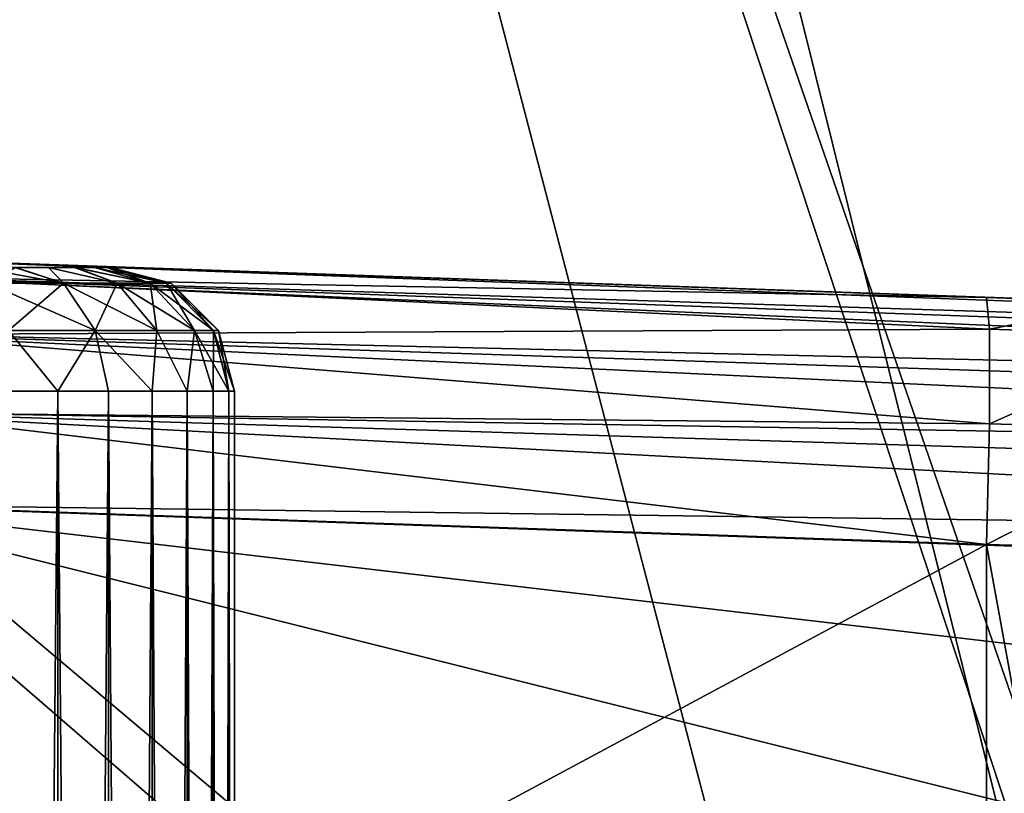
# Model space of a CAD drawing. Units: feet. Extents: x -3.4 to 13.4, y -14.5 to 4.
# Drawn here: x 11 to 11.3, y 0.9 to 1.1 of the extents above; entities that cross this region are included whole.
import ezdxf

# ---------------------------------------------------------------- set-up
doc = ezdxf.new("R2010")
doc.units = ezdxf.units.FT
doc.header["$MEASUREMENT"] = 0
for name, color, linetype in [('AFUWA-3-ARPM', 4, 'Continuous'), ('AFUWA-3-HWSS', 4, 'Continuous'), ('AFUWA-3-KTPL', 19, 'Continuous')]:
    doc.layers.add(name, color=color, linetype=linetype)

msp = doc.modelspace()

# ---------------------------------------------------------------- linework, layer by layer
at = {"layer": 'AFUWA-3-ARPM'}
for points in [[(10.89203, 1.01546, 7.31219), (11.90437, 0.9834, 7.33704), (10.89327, 1.02108, 7.28253)], [(10.9982, 1.01742, 7.1423), (10.9599, 1.01876, 7.17677), (10.89327, 1.02108, 7.28253)], [(10.89327, 1.02108, 7.28253), (11.94651, 0.9843, 7.31931), (10.9982, 1.01742, 7.1423)], [(10.89327, 1.02108, 7.28253), (10.9599, 1.01876, 7.17677), (10.91089, 1.02047, 7.19271)], [(11.94651, 0.9843, 7.31931), (10.89327, 1.02108, 7.28253), (11.90437, 0.9834, 7.33704)], [(10.90801, 1.02057, 4.73156), (10.91089, 1.02047, 4.81932), (10.9599, 1.01876, 4.83525)], [(10.90801, 1.02057, 4.73156), (10.9982, 1.01742, 4.86973), (11.2611, 1.00824, 4.74389)], [(10.9599, 1.01876, 4.83525), (10.9982, 1.01742, 4.86973), (10.90801, 1.02057, 4.73156)], [(10.90801, 1.02057, 4.73156), (11.2611, 1.00824, 4.74389), (10.90884, 1.01489, 4.70194)], [(10.9599, 1.01876, 5.05006), (10.91089, 1.02047, 5.06599), (10.9599, 1.01876, 6.96197)], [(10.91089, 1.02047, 5.06599), (10.91089, 1.02047, 6.94604), (10.9599, 1.01876, 6.96197)], [(11.56122, 0.99776, 6.07422), (10.9599, 1.01876, 5.05006), (11.52663, 0.99897, 6.30855)], [(10.9982, 1.01742, 6.99645), (11.47411, 1.0008, 6.53953), (10.9599, 1.01876, 6.96197)], [(10.9599, 1.01876, 5.05006), (11.47411, 1.0008, 6.53953), (11.52663, 0.99897, 6.30855)], [(11.47411, 1.0008, 6.53953), (10.9599, 1.01876, 5.05006), (10.9599, 1.01876, 6.96197)], [(10.9982, 1.01742, 5.01558), (10.9599, 1.01876, 5.05006), (11.56122, 0.99776, 6.07422)], [(10.89047, 0.99702, 7.33864), (11.81409, 0.97535, 7.35891), (10.89203, 1.01546, 7.31219)], [(11.81409, 0.97535, 7.35891), (11.85919, 0.98042, 7.34858), (10.89203, 1.01546, 7.31219)], [(10.89203, 1.01546, 7.31219), (11.85919, 0.98042, 7.34858), (11.90437, 0.9834, 7.33704)], [(10.90884, 1.01489, 4.70194), (11.2611, 1.00824, 4.74389), (11.26209, 0.99815, 4.70544)], [(11.26209, 0.99815, 4.70544), (10.90912, 0.99645, 4.67552), (10.90884, 1.01489, 4.70194)], [(11.01919, 1.01669, 4.91685), (11.2611, 1.00824, 4.74389), (10.9982, 1.01742, 4.86973)], [(11.01919, 1.01669, 4.96846), (10.9982, 1.01742, 5.01558), (11.51779, 0.99927, 5.13122)], [(11.47411, 1.0008, 6.53953), (10.9982, 1.01742, 6.99645), (11.01919, 1.01669, 7.04357)], [(11.5759, 0.99724, 5.60104), (11.5559, 0.99794, 5.36501), (10.9982, 1.01742, 5.01558)], [(10.9982, 1.01742, 5.01558), (11.56122, 0.99776, 6.07422), (11.57768, 0.99718, 5.83791)], [(10.9982, 1.01742, 7.1423), (11.94651, 0.9843, 7.31931), (11.01919, 1.01669, 7.09517)], [(11.51779, 0.99927, 5.13122), (10.9982, 1.01742, 5.01558), (11.5559, 0.99794, 5.36501)], [(10.9982, 1.01742, 5.01558), (11.57768, 0.99718, 5.83791), (11.5759, 0.99724, 5.60104)], [(11.01919, 1.01669, 7.04357), (11.01919, 1.01669, 7.09517), (11.47411, 1.0008, 6.53953)], [(11.47411, 1.0008, 6.53953), (11.01919, 1.01669, 7.09517), (11.94651, 0.9843, 7.31931)], [(11.01919, 1.01669, 4.91685), (11.01919, 1.01669, 4.96846), (11.2611, 1.00824, 4.74389)], [(11.01919, 1.01669, 4.96846), (11.51779, 0.99927, 5.13122), (11.2611, 1.00824, 4.74389)], [(11.3061, 1.00667, 4.75025), (11.2611, 1.00824, 4.74389), (11.51779, 0.99927, 5.13122)], [(11.26209, 0.99815, 4.70544), (11.2611, 1.00824, 4.74389), (11.3061, 1.00667, 4.75025)], [(11.26209, 0.99815, 4.70544), (11.3061, 1.00667, 4.75025), (11.32523, 0.99605, 4.71595)], [(10.889, 0.97206, 7.35559), (11.72003, 0.95788, 7.37649), (10.89047, 0.99702, 7.33864)], [(11.72003, 0.95788, 7.37649), (11.76914, 0.96819, 7.36807), (10.89047, 0.99702, 7.33864)], [(11.81409, 0.97535, 7.35891), (10.89047, 0.99702, 7.33864), (11.76914, 0.96819, 7.36807)], [(11.26209, 0.968, 4.67529), (10.90884, 0.9715, 4.65855), (10.90912, 0.99645, 4.67552)], [(11.26209, 0.99815, 4.70544), (11.26209, 0.968, 4.67529), (10.90912, 0.99645, 4.67552)], [(11.26209, 0.99815, 4.70544), (11.32523, 0.99605, 4.71595), (11.26209, 0.968, 4.67529)], [(11.26209, 0.968, 4.67529), (11.32523, 0.99605, 4.71595), (11.3327, 0.96595, 4.68707)], [(11.63129, 0.93245, 7.38554), (10.889, 0.97206, 7.35559), (10.88777, 0.94239, 7.36122)], [(10.889, 0.97206, 7.35559), (11.67952, 0.9474, 7.38179), (11.72003, 0.95788, 7.37649)], [(10.889, 0.97206, 7.35559), (11.63129, 0.93245, 7.38554), (11.67952, 0.9474, 7.38179)], [(10.90884, 0.9715, 4.65855), (11.2611, 0.92955, 4.6652), (10.90801, 0.94188, 4.65287)], [(11.26209, 0.968, 4.67529), (11.2611, 0.92955, 4.6652), (10.90884, 0.9715, 4.65855)], [(11.26209, 0.968, 4.67529), (11.3327, 0.96595, 4.68707), (11.2611, 0.92955, 4.6652)], [(11.3327, 0.96595, 4.68707), (11.33428, 0.92767, 4.67718), (11.2611, 0.92955, 4.6652)], [(10.88777, 0.94239, 7.36122), (10.88777, 0.8243, 7.36122), (11.02981, 0.81934, 7.36618)], [(10.88777, 0.94239, 7.36122), (11.02981, 0.81934, 7.36618), (11.39519, 0.8154, 7.37894)], [(10.88777, 0.94239, 7.36122), (11.49006, 0.87205, 7.38225), (11.59095, 0.91783, 7.38578)], [(11.39519, 0.8154, 7.37894), (11.49006, 0.87205, 7.38225), (10.88777, 0.94239, 7.36122)], [(11.63129, 0.93245, 7.38554), (10.88777, 0.94239, 7.36122), (11.59095, 0.91783, 7.38578)], [(11.05428, 0.81849, 4.65798), (10.90801, 0.94188, 4.65287), (11.2611, 0.92955, 4.6652)], [(11.05428, 0.81849, 4.65798), (10.90801, 0.8236, 4.65287), (10.90801, 0.94188, 4.65287)], [(11.05428, 0.81849, 4.65798), (11.2611, 0.92955, 4.6652), (11.2611, 0.57379, 4.6652)], [(11.32053, 0.6028, 4.67338), (11.2611, 0.92955, 4.6652), (11.33428, 0.92767, 4.67718)], [(11.2611, 0.92955, 4.6652), (11.32053, 0.6028, 4.67338), (11.2611, 0.57379, 4.6652)]]:
    msp.add_3dface(points, dxfattribs=at)
at = {"layer": 'AFUWA-3-HWSS'}
for points in [[(10.9711, 1.01777, 4.98512), (10.84351, 1.01777, 4.87805), (10.82467, 1.01777, 4.90058)], [(10.95208, 1.01777, 5.00763), (10.9711, 1.01777, 4.98512), (10.82467, 1.01777, 4.90058)], [(10.9711, 1.01777, 7.11184), (10.84351, 1.01777, 7.00476), (10.82467, 1.01777, 7.0273)], [(10.95208, 1.01777, 7.13434), (10.9711, 1.01777, 7.11184), (10.82467, 1.01777, 7.0273)], [(10.98134, 1.01777, 4.92784), (10.84351, 1.01777, 4.87805), (10.98117, 1.01777, 4.95759)], [(10.98134, 1.01777, 4.92784), (10.86882, 1.01777, 4.86328), (10.84351, 1.01777, 4.87805)], [(10.97742, 1.01777, 4.97163), (10.98117, 1.01777, 4.95759), (10.84351, 1.01777, 4.87805)], [(10.84351, 1.01777, 4.87805), (10.9711, 1.01777, 4.98512), (10.97742, 1.01777, 4.97163)], [(10.98134, 1.01777, 7.05456), (10.84351, 1.01777, 7.00476), (10.98117, 1.01777, 7.08431)], [(10.98134, 1.01777, 7.05456), (10.86882, 1.01777, 6.99), (10.84351, 1.01777, 7.00476)], [(10.97742, 1.01777, 7.09835), (10.98117, 1.01777, 7.08431), (10.84351, 1.01777, 7.00476)], [(10.84351, 1.01777, 7.00476), (10.9711, 1.01777, 7.11184), (10.97742, 1.01777, 7.09835)], [(10.86882, 1.01777, 4.86328), (10.98134, 1.01777, 4.92784), (10.89774, 1.01777, 4.85804)], [(10.86882, 1.01777, 6.99), (10.98134, 1.01777, 7.05456), (10.89774, 1.01777, 6.98476)], [(10.89774, 1.01777, 4.85804), (10.97133, 1.01777, 4.90023), (10.95236, 1.01777, 4.87771)], [(10.98134, 1.01777, 4.92784), (10.97133, 1.01777, 4.90023), (10.89774, 1.01777, 4.85804)], [(10.89774, 1.01777, 6.98476), (10.97133, 1.01777, 7.02695), (10.95236, 1.01777, 7.00443)], [(10.98134, 1.01777, 7.05456), (10.97133, 1.01777, 7.02695), (10.89774, 1.01777, 6.98476)], [(10.96751, 1.01274, 5.01978), (10.95208, 1.01777, 5.00763), (10.94016, 1.01777, 5.01599)], [(10.94016, 1.01777, 5.01599), (10.94342, 1.01274, 5.03605), (10.96751, 1.01274, 5.01978)], [(10.96751, 1.01274, 7.1465), (10.95208, 1.01777, 7.13434), (10.94016, 1.01777, 7.14271)], [(10.94016, 1.01777, 7.14271), (10.94342, 1.01274, 7.16277), (10.96751, 1.01274, 7.1465)], [(10.94342, 1.01274, 4.84926), (10.95236, 1.01777, 4.87771), (10.96751, 1.01274, 4.86554)], [(10.94342, 1.01274, 6.97598), (10.95236, 1.01777, 7.00443), (10.96751, 1.01274, 6.99225)], [(10.95208, 1.01777, 5.00763), (10.96751, 1.01274, 5.01978), (10.96277, 1.01777, 4.99702)], [(10.96277, 1.01777, 4.99702), (10.9711, 1.01777, 4.98512), (10.95208, 1.01777, 5.00763)], [(10.95208, 1.01777, 7.13434), (10.96751, 1.01274, 7.1465), (10.96277, 1.01777, 7.12373)], [(10.96277, 1.01777, 7.12373), (10.9711, 1.01777, 7.11184), (10.95208, 1.01777, 7.13434)], [(10.95236, 1.01777, 4.87771), (10.97133, 1.01777, 4.90023), (10.96278, 1.01777, 4.88807)], [(10.96751, 1.01274, 4.86554), (10.95236, 1.01777, 4.87771), (10.96278, 1.01777, 4.88807)], [(10.95236, 1.01777, 7.00443), (10.97133, 1.01777, 7.02695), (10.96278, 1.01777, 7.01479)], [(10.96751, 1.01274, 6.99225), (10.95236, 1.01777, 7.00443), (10.96278, 1.01777, 7.01479)], [(10.96751, 1.01274, 5.01978), (10.98463, 1.01274, 4.99985), (10.96277, 1.01777, 4.99702)], [(10.96277, 1.01777, 4.99702), (10.98463, 1.01274, 4.99985), (10.9711, 1.01777, 4.98512)], [(10.96751, 1.01274, 7.1465), (10.98463, 1.01274, 7.12657), (10.96277, 1.01777, 7.12373)], [(10.96277, 1.01777, 7.12373), (10.98463, 1.01274, 7.12657), (10.9711, 1.01777, 7.11184)], [(10.97133, 1.01777, 4.90023), (10.98463, 1.01274, 4.88546), (10.96278, 1.01777, 4.88807)], [(10.96278, 1.01777, 4.88807), (10.98463, 1.01274, 4.88546), (10.96751, 1.01274, 4.86554)], [(10.97133, 1.01777, 7.02695), (10.98463, 1.01274, 7.01218), (10.96278, 1.01777, 7.01479)], [(10.96278, 1.01777, 7.01479), (10.98463, 1.01274, 7.01218), (10.96751, 1.01274, 6.99225)], [(10.98463, 1.01274, 4.99985), (10.99514, 1.01274, 4.97923), (10.9711, 1.01777, 4.98512)], [(10.99514, 1.01274, 4.97923), (10.97742, 1.01777, 4.97163), (10.9711, 1.01777, 4.98512)], [(10.98463, 1.01274, 7.12657), (10.99514, 1.01274, 7.10595), (10.9711, 1.01777, 7.11184)], [(10.99514, 1.01274, 7.10595), (10.97742, 1.01777, 7.09835), (10.9711, 1.01777, 7.11184)], [(10.98134, 1.01777, 4.92784), (10.97755, 1.01777, 4.91358), (10.97133, 1.01777, 4.90023)], [(10.98463, 1.01274, 4.88546), (10.97133, 1.01777, 4.90023), (10.99514, 1.01274, 4.90608)], [(10.97755, 1.01777, 4.91358), (10.99514, 1.01274, 4.90608), (10.97133, 1.01777, 4.90023)], [(10.98134, 1.01777, 7.05456), (10.97755, 1.01777, 7.0403), (10.97133, 1.01777, 7.02695)], [(10.98463, 1.01274, 7.01218), (10.97133, 1.01777, 7.02695), (10.99514, 1.01274, 7.0328)], [(10.97755, 1.01777, 7.0403), (10.99514, 1.01274, 7.0328), (10.97133, 1.01777, 7.02695)], [(10.98117, 1.01777, 4.95759), (10.97742, 1.01777, 4.97163), (11.00036, 1.01274, 4.95985)], [(10.97742, 1.01777, 4.97163), (10.99514, 1.01274, 4.97923), (11.00036, 1.01274, 4.95985)], [(10.98117, 1.01777, 7.08431), (10.97742, 1.01777, 7.09835), (11.00036, 1.01274, 7.08657)], [(10.97742, 1.01777, 7.09835), (10.99514, 1.01274, 7.10595), (11.00036, 1.01274, 7.08657)], [(10.99514, 1.01274, 4.90608), (10.97755, 1.01777, 4.91358), (10.98134, 1.01777, 4.92784)], [(10.99514, 1.01274, 7.0328), (10.97755, 1.01777, 7.0403), (10.98134, 1.01777, 7.05456)], [(10.98254, 1.01777, 4.94266), (10.98117, 1.01777, 4.95759), (11.00179, 1.01274, 4.94266)], [(11.00179, 1.01274, 4.94266), (10.98117, 1.01777, 4.95759), (11.00036, 1.01274, 4.95985)], [(10.98254, 1.01777, 4.94266), (10.98134, 1.01777, 4.92784), (10.98117, 1.01777, 4.95759)], [(10.98254, 1.01777, 7.06938), (10.98117, 1.01777, 7.08431), (11.00179, 1.01274, 7.06938)], [(11.00179, 1.01274, 7.06938), (10.98117, 1.01777, 7.08431), (11.00036, 1.01274, 7.08657)], [(10.98254, 1.01777, 7.06938), (10.98134, 1.01777, 7.05456), (10.98117, 1.01777, 7.08431)], [(11.00036, 1.01274, 4.92546), (10.99514, 1.01274, 4.90608), (10.98134, 1.01777, 4.92784)], [(10.98254, 1.01777, 4.94266), (11.00036, 1.01274, 4.92546), (10.98134, 1.01777, 4.92784)], [(11.00036, 1.01274, 7.05218), (10.99514, 1.01274, 7.0328), (10.98134, 1.01777, 7.05456)], [(10.98254, 1.01777, 7.06938), (11.00036, 1.01274, 7.05218), (10.98134, 1.01777, 7.05456)], [(11.00179, 1.01274, 4.94266), (11.00036, 1.01274, 4.92546), (10.98254, 1.01777, 4.94266)], [(11.00179, 1.01274, 7.06938), (11.00036, 1.01274, 7.05218), (10.98254, 1.01777, 7.06938)], [(10.97762, 0.99765, 5.03098), (10.96751, 1.01274, 5.01978), (10.94342, 1.01274, 5.03605)], [(10.95003, 0.99765, 5.04961), (10.97762, 0.99765, 5.03098), (10.94342, 1.01274, 5.03605)], [(10.94342, 1.01274, 4.84926), (10.96751, 1.01274, 4.86554), (10.95003, 0.99765, 4.8357)], [(10.97762, 0.99765, 7.15769), (10.96751, 1.01274, 7.1465), (10.94342, 1.01274, 7.16277)], [(10.95003, 0.99765, 7.17633), (10.97762, 0.99765, 7.15769), (10.94342, 1.01274, 7.16277)], [(10.94342, 1.01274, 6.97598), (10.96751, 1.01274, 6.99225), (10.95003, 0.99765, 6.96242)], [(10.97762, 0.99765, 4.85434), (10.95003, 0.99765, 4.8357), (10.96751, 1.01274, 4.86554)], [(10.97762, 0.99765, 6.98105), (10.95003, 0.99765, 6.96242), (10.96751, 1.01274, 6.99225)], [(10.99723, 0.99765, 5.00815), (10.98463, 1.01274, 4.99985), (10.96751, 1.01274, 5.01978)], [(10.96751, 1.01274, 5.01978), (10.97762, 0.99765, 5.03098), (10.99723, 0.99765, 5.00815)], [(10.97762, 0.99765, 4.85434), (10.96751, 1.01274, 4.86554), (10.98463, 1.01274, 4.88546)], [(10.99723, 0.99765, 7.13487), (10.98463, 1.01274, 7.12657), (10.96751, 1.01274, 7.1465)], [(10.96751, 1.01274, 7.1465), (10.97762, 0.99765, 7.15769), (10.99723, 0.99765, 7.13487)], [(10.97762, 0.99765, 6.98105), (10.96751, 1.01274, 6.99225), (10.98463, 1.01274, 7.01218)], [(10.98463, 1.01274, 4.88546), (10.99723, 0.99765, 4.87716), (10.97762, 0.99765, 4.85434)], [(10.98463, 1.01274, 7.01218), (10.99723, 0.99765, 7.00388), (10.97762, 0.99765, 6.98105)], [(11.00926, 0.99765, 4.98454), (10.99514, 1.01274, 4.97923), (10.98463, 1.01274, 4.99985)], [(10.99723, 0.99765, 5.00815), (11.00926, 0.99765, 4.98454), (10.98463, 1.01274, 4.99985)], [(10.99723, 0.99765, 4.87716), (10.98463, 1.01274, 4.88546), (10.99514, 1.01274, 4.90608)], [(11.00926, 0.99765, 7.11126), (10.99514, 1.01274, 7.10595), (10.98463, 1.01274, 7.12657)], [(10.99723, 0.99765, 7.13487), (11.00926, 0.99765, 7.11126), (10.98463, 1.01274, 7.12657)], [(10.99723, 0.99765, 7.00388), (10.98463, 1.01274, 7.01218), (10.99514, 1.01274, 7.0328)], [(11.00036, 1.01274, 4.95985), (10.99514, 1.01274, 4.97923), (11.01524, 0.99765, 4.96235)], [(11.00926, 0.99765, 4.98454), (11.01524, 0.99765, 4.96235), (10.99514, 1.01274, 4.97923)], [(11.00926, 0.99765, 4.90077), (10.99514, 1.01274, 4.90608), (11.00036, 1.01274, 4.92546)], [(10.99514, 1.01274, 4.90608), (11.00926, 0.99765, 4.90077), (10.99723, 0.99765, 4.87716)], [(11.00036, 1.01274, 7.08657), (10.99514, 1.01274, 7.10595), (11.01524, 0.99765, 7.08907)], [(11.00926, 0.99765, 7.11126), (11.01524, 0.99765, 7.08907), (10.99514, 1.01274, 7.10595)], [(11.00926, 0.99765, 7.02749), (10.99514, 1.01274, 7.0328), (11.00036, 1.01274, 7.05218)], [(10.99514, 1.01274, 7.0328), (11.00926, 0.99765, 7.02749), (10.99723, 0.99765, 7.00388)], [(11.01688, 0.99765, 4.94266), (11.00179, 1.01274, 4.94266), (11.00036, 1.01274, 4.95985)], [(11.01524, 0.99765, 4.96235), (11.01688, 0.99765, 4.94266), (11.00036, 1.01274, 4.95985)], [(11.00926, 0.99765, 4.90077), (11.00036, 1.01274, 4.92546), (11.01524, 0.99765, 4.92296)], [(11.01524, 0.99765, 4.92296), (11.00036, 1.01274, 4.92546), (11.00179, 1.01274, 4.94266)], [(11.01688, 0.99765, 7.06938), (11.00179, 1.01274, 7.06938), (11.00036, 1.01274, 7.08657)], [(11.01524, 0.99765, 7.08907), (11.01688, 0.99765, 7.06938), (11.00036, 1.01274, 7.08657)], [(11.00926, 0.99765, 7.02749), (11.00036, 1.01274, 7.05218), (11.01524, 0.99765, 7.04968)], [(11.01524, 0.99765, 7.04968), (11.00036, 1.01274, 7.05218), (11.00179, 1.01274, 7.06938)], [(11.01524, 0.99765, 4.92296), (11.00179, 1.01274, 4.94266), (11.01688, 0.99765, 4.94266)], [(11.01524, 0.99765, 7.04968), (11.00179, 1.01274, 7.06938), (11.01688, 0.99765, 7.06938)], [(10.94781, 0.9784, 5.05603), (10.96574, 0.9784, 5.04626), (10.95003, 0.99765, 5.04961)], [(10.96574, 0.9784, 4.83906), (10.94781, 0.9784, 4.82929), (10.95003, 0.99765, 4.8357)], [(10.94781, 0.9784, 7.18274), (10.96574, 0.9784, 7.17298), (10.95003, 0.99765, 7.17633)], [(10.96574, 0.9784, 6.96577), (10.94781, 0.9784, 6.95601), (10.95003, 0.99765, 6.96242)], [(10.96574, 0.9784, 5.04626), (10.97762, 0.99765, 5.03098), (10.95003, 0.99765, 5.04961)], [(10.96574, 0.9784, 4.83906), (10.95003, 0.99765, 4.8357), (10.97762, 0.99765, 4.85434)], [(10.96574, 0.9784, 7.17298), (10.97762, 0.99765, 7.15769), (10.95003, 0.99765, 7.17633)], [(10.96574, 0.9784, 6.96577), (10.95003, 0.99765, 6.96242), (10.97762, 0.99765, 6.98105)], [(10.96574, 0.9784, 5.04626), (10.9819, 0.9784, 5.03362), (10.97762, 0.99765, 5.03098)], [(10.9819, 0.9784, 4.85169), (10.96574, 0.9784, 4.83906), (10.97762, 0.99765, 4.85434)], [(10.96574, 0.9784, 7.17298), (10.9819, 0.9784, 7.16034), (10.97762, 0.99765, 7.15769)], [(10.9819, 0.9784, 6.97841), (10.96574, 0.9784, 6.96577), (10.97762, 0.99765, 6.98105)], [(10.99572, 0.9784, 5.01856), (10.97762, 0.99765, 5.03098), (10.9819, 0.9784, 5.03362)], [(10.99572, 0.9784, 5.01856), (10.99723, 0.99765, 5.00815), (10.97762, 0.99765, 5.03098)], [(10.97762, 0.99765, 4.85434), (10.99723, 0.99765, 4.87716), (10.99572, 0.9784, 4.86675)], [(10.97762, 0.99765, 4.85434), (10.99572, 0.9784, 4.86675), (10.9819, 0.9784, 4.85169)], [(10.99572, 0.9784, 7.14528), (10.97762, 0.99765, 7.15769), (10.9819, 0.9784, 7.16034)], [(10.99572, 0.9784, 7.14528), (10.99723, 0.99765, 7.13487), (10.97762, 0.99765, 7.15769)], [(10.97762, 0.99765, 6.98105), (10.99723, 0.99765, 7.00388), (10.99572, 0.9784, 6.99347)], [(10.97762, 0.99765, 6.98105), (10.99572, 0.9784, 6.99347), (10.9819, 0.9784, 6.97841)], [(11.00687, 0.9784, 5.00152), (10.99723, 0.99765, 5.00815), (10.99572, 0.9784, 5.01856)], [(11.00687, 0.9784, 4.88379), (10.99572, 0.9784, 4.86675), (10.99723, 0.99765, 4.87716)], [(11.00687, 0.9784, 7.12824), (10.99723, 0.99765, 7.13487), (10.99572, 0.9784, 7.14528)], [(11.00687, 0.9784, 7.01051), (10.99572, 0.9784, 6.99347), (10.99723, 0.99765, 7.00388)], [(11.00687, 0.9784, 5.00152), (11.00926, 0.99765, 4.98454), (10.99723, 0.99765, 5.00815)], [(11.00687, 0.9784, 4.88379), (10.99723, 0.99765, 4.87716), (11.00926, 0.99765, 4.90077)], [(11.00687, 0.9784, 7.12824), (11.00926, 0.99765, 7.11126), (10.99723, 0.99765, 7.13487)], [(11.00687, 0.9784, 7.01051), (10.99723, 0.99765, 7.00388), (11.00926, 0.99765, 7.02749)], [(11.00687, 0.9784, 5.00152), (11.01511, 0.9784, 4.98273), (11.00926, 0.99765, 4.98454)], [(11.01511, 0.9784, 4.90259), (11.00687, 0.9784, 4.88379), (11.00926, 0.99765, 4.90077)], [(11.00687, 0.9784, 7.12824), (11.01511, 0.9784, 7.10945), (11.00926, 0.99765, 7.11126)], [(11.01511, 0.9784, 7.0293), (11.00687, 0.9784, 7.01051), (11.00926, 0.99765, 7.02749)], [(11.02013, 0.9784, 4.96309), (11.00926, 0.99765, 4.98454), (11.01511, 0.9784, 4.98273)], [(11.00926, 0.99765, 4.98454), (11.02013, 0.9784, 4.96309), (11.01524, 0.99765, 4.96235)], [(11.00926, 0.99765, 4.90077), (11.01524, 0.99765, 4.92296), (11.01511, 0.9784, 4.90259)], [(11.02013, 0.9784, 7.08981), (11.00926, 0.99765, 7.11126), (11.01511, 0.9784, 7.10945)], [(11.00926, 0.99765, 7.11126), (11.02013, 0.9784, 7.08981), (11.01524, 0.99765, 7.08907)], [(11.00926, 0.99765, 7.02749), (11.01524, 0.99765, 7.04968), (11.01511, 0.9784, 7.0293)], [(11.02013, 0.9784, 4.92222), (11.01511, 0.9784, 4.90259), (11.01524, 0.99765, 4.92296)], [(11.02013, 0.9784, 7.04894), (11.01511, 0.9784, 7.0293), (11.01524, 0.99765, 7.04968)], [(11.0219, 0.9784, 4.94266), (11.01688, 0.99765, 4.94266), (11.01524, 0.99765, 4.96235)], [(11.01524, 0.99765, 4.96235), (11.02013, 0.9784, 4.96309), (11.0219, 0.9784, 4.94266)], [(11.01524, 0.99765, 4.92296), (11.01688, 0.99765, 4.94266), (11.02013, 0.9784, 4.92222)], [(11.0219, 0.9784, 7.06938), (11.01688, 0.99765, 7.06938), (11.01524, 0.99765, 7.08907)], [(11.01524, 0.99765, 7.08907), (11.02013, 0.9784, 7.08981), (11.0219, 0.9784, 7.06938)], [(11.01524, 0.99765, 7.04968), (11.01688, 0.99765, 7.06938), (11.02013, 0.9784, 7.04894)], [(11.01688, 0.99765, 4.94266), (11.0219, 0.9784, 4.94266), (11.02013, 0.9784, 4.92222)], [(11.01688, 0.99765, 7.06938), (11.0219, 0.9784, 7.06938), (11.02013, 0.9784, 7.04894)], [(10.96574, -0.9783, 5.04657), (10.96574, 0.9784, 5.04626), (10.94766, -0.9783, 5.05628)], [(10.94781, 0.9784, 5.05603), (10.94766, -0.9783, 5.05628), (10.96574, 0.9784, 5.04626)], [(10.96574, -0.9783, 4.83874), (10.94766, -0.9783, 4.82904), (10.94781, 0.9784, 4.82929)], [(10.96574, -0.9783, 7.17329), (10.96574, 0.9784, 7.17298), (10.94766, -0.9783, 7.18299)], [(10.94781, 0.9784, 7.18274), (10.94766, -0.9783, 7.18299), (10.96574, 0.9784, 7.17298)], [(10.96574, -0.9783, 6.96546), (10.94766, -0.9783, 6.95576), (10.94781, 0.9784, 6.95601)], [(10.96574, 0.9784, 4.83906), (10.96574, -0.9783, 4.83874), (10.94781, 0.9784, 4.82929)], [(10.96574, 0.9784, 6.96577), (10.96574, -0.9783, 6.96546), (10.94781, 0.9784, 6.95601)], [(10.96574, -0.9783, 5.04657), (10.98191, -0.9783, 5.03404), (10.9819, 0.9784, 5.03362)], [(10.9819, 0.9784, 5.03362), (10.96574, 0.9784, 5.04626), (10.96574, -0.9783, 5.04657)], [(10.96574, -0.9783, 4.83874), (10.96574, 0.9784, 4.83906), (10.98191, -0.9783, 4.85127)], [(10.98191, -0.9783, 4.85127), (10.96574, 0.9784, 4.83906), (10.9819, 0.9784, 4.85169)], [(10.96574, -0.9783, 7.17329), (10.98191, -0.9783, 7.16076), (10.9819, 0.9784, 7.16034)], [(10.9819, 0.9784, 7.16034), (10.96574, 0.9784, 7.17298), (10.96574, -0.9783, 7.17329)], [(10.96574, -0.9783, 6.96546), (10.96574, 0.9784, 6.96577), (10.98191, -0.9783, 6.97799)], [(10.98191, -0.9783, 6.97799), (10.96574, 0.9784, 6.96577), (10.9819, 0.9784, 6.97841)], [(10.98191, -0.9783, 5.03404), (10.99572, 0.9784, 5.01856), (10.9819, 0.9784, 5.03362)], [(10.99572, 0.9784, 4.86675), (10.99585, -0.9783, 4.86637), (10.9819, 0.9784, 4.85169)], [(10.98191, -0.9783, 4.85127), (10.9819, 0.9784, 4.85169), (10.99585, -0.9783, 4.86637)], [(10.98191, -0.9783, 7.16076), (10.99572, 0.9784, 7.14528), (10.9819, 0.9784, 7.16034)], [(10.99572, 0.9784, 6.99347), (10.99585, -0.9783, 6.99309), (10.9819, 0.9784, 6.97841)], [(10.98191, -0.9783, 6.97799), (10.9819, 0.9784, 6.97841), (10.99585, -0.9783, 6.99309)], [(10.99572, 0.9784, 5.01856), (10.98191, -0.9783, 5.03404), (10.99585, -0.9783, 5.01894)], [(10.99572, 0.9784, 7.14528), (10.98191, -0.9783, 7.16076), (10.99585, -0.9783, 7.14566)], [(10.99572, 0.9784, 5.01856), (10.99585, -0.9783, 5.01894), (11.00687, 0.9784, 5.00152)], [(11.00709, -0.9783, 4.88357), (10.99585, -0.9783, 4.86637), (10.99572, 0.9784, 4.86675)], [(10.99572, 0.9784, 4.86675), (11.00687, 0.9784, 4.88379), (11.00709, -0.9783, 4.88357)], [(10.99572, 0.9784, 7.14528), (10.99585, -0.9783, 7.14566), (11.00687, 0.9784, 7.12824)], [(11.00709, -0.9783, 7.01029), (10.99585, -0.9783, 6.99309), (10.99572, 0.9784, 6.99347)], [(10.99572, 0.9784, 6.99347), (11.00687, 0.9784, 7.01051), (11.00709, -0.9783, 7.01029)], [(11.00709, -0.9783, 5.00174), (11.00687, 0.9784, 5.00152), (10.99585, -0.9783, 5.01894)], [(11.00709, -0.9783, 7.12846), (11.00687, 0.9784, 7.12824), (10.99585, -0.9783, 7.14566)], [(11.01511, 0.9784, 4.98273), (11.00687, 0.9784, 5.00152), (11.00709, -0.9783, 5.00174)], [(11.00687, 0.9784, 4.88379), (11.01528, -0.9783, 4.90227), (11.00709, -0.9783, 4.88357)], [(11.01511, 0.9784, 4.90259), (11.01528, -0.9783, 4.90227), (11.00687, 0.9784, 4.88379)], [(11.01511, 0.9784, 7.10945), (11.00687, 0.9784, 7.12824), (11.00709, -0.9783, 7.12846)], [(11.00687, 0.9784, 7.01051), (11.01528, -0.9783, 7.02899), (11.00709, -0.9783, 7.01029)], [(11.01511, 0.9784, 7.0293), (11.01528, -0.9783, 7.02899), (11.00687, 0.9784, 7.01051)], [(11.00709, -0.9783, 5.00174), (11.01528, -0.9783, 4.98304), (11.01511, 0.9784, 4.98273)], [(11.00709, -0.9783, 7.12846), (11.01528, -0.9783, 7.10976), (11.01511, 0.9784, 7.10945)], [(11.01528, -0.9783, 4.98304), (11.02013, 0.9784, 4.96309), (11.01511, 0.9784, 4.98273)], [(11.01528, -0.9783, 4.90227), (11.01511, 0.9784, 4.90259), (11.0203, -0.9783, 4.92216)], [(11.01511, 0.9784, 4.90259), (11.02013, 0.9784, 4.92222), (11.0203, -0.9783, 4.92216)], [(11.01528, -0.9783, 7.10976), (11.02013, 0.9784, 7.08981), (11.01511, 0.9784, 7.10945)], [(11.01528, -0.9783, 7.02899), (11.01511, 0.9784, 7.0293), (11.0203, -0.9783, 7.04888)], [(11.01511, 0.9784, 7.0293), (11.02013, 0.9784, 7.04894), (11.0203, -0.9783, 7.04888)], [(11.02013, 0.9784, 4.96309), (11.01528, -0.9783, 4.98304), (11.0203, -0.9783, 4.96315)], [(11.02013, 0.9784, 7.08981), (11.01528, -0.9783, 7.10976), (11.0203, -0.9783, 7.08987)], [(11.0219, 0.9784, 4.94266), (11.02013, 0.9784, 4.96309), (11.0219, -0.00178, 4.94266)], [(11.0203, -0.9783, 4.96315), (11.0219, -0.00178, 4.94266), (11.02013, 0.9784, 4.96309)], [(11.0203, -0.9783, 4.92216), (11.02013, 0.9784, 4.92222), (11.0219, -0.00178, 4.94266)], [(11.02013, 0.9784, 4.92222), (11.0219, 0.9784, 4.94266), (11.0219, -0.00178, 4.94266)], [(11.0219, 0.9784, 7.06938), (11.02013, 0.9784, 7.08981), (11.0219, -0.00178, 7.06938)], [(11.0203, -0.9783, 7.08987), (11.0219, -0.00178, 7.06938), (11.02013, 0.9784, 7.08981)], [(11.0203, -0.9783, 7.04888), (11.02013, 0.9784, 7.04894), (11.0219, -0.00178, 7.06938)], [(11.02013, 0.9784, 7.04894), (11.0219, 0.9784, 7.06938), (11.0219, -0.00178, 7.06938)]]:
    msp.add_3dface(points, dxfattribs=at)
at = {"layer": 'AFUWA-3-KTPL'}
for points in [[(13.1202, -6.61626, 10.39938), (13.1202, 3.42508, 10.39938), (10.85546, 2.98535, 10.39938)], [(11.16544, 1.86607, 10.16316), (13.38989, 3.42508, 10.16316), (12.74201, -3.02392, 10.16316)], [(9.00306, 2.98535, 10.39938), (-1.76169, -6.61626, 10.39938), (13.1202, -6.61626, 10.39938)], [(9.11979, 2.9612, 10.39938), (9.00306, 2.98535, 10.39938), (13.1202, -6.61626, 10.39938)], [(10.85546, 2.98535, 10.39938), (10.73873, 2.9612, 10.39938), (13.1202, -6.61626, 10.39938)], [(13.1202, -6.61626, 10.39938), (9.23873, 2.9612, 10.39938), (9.11979, 2.9612, 10.39938)], [(9.23873, 2.9612, 10.39938), (13.1202, -6.61626, 10.39938), (10.61979, 2.9612, 10.39938)], [(13.1202, -6.61626, 10.39938), (10.73873, 2.9612, 10.39938), (10.61979, 2.9612, 10.39938)], [(10.40704, 1.94005, 10.16316), (12.56181, -3.05747, 10.16315), (12.51743, -3.10359, 10.16315)], [(12.48153, -3.15668, 10.16315), (10.40704, 1.94005, 10.16316), (12.51743, -3.10359, 10.16315)], [(12.56181, -3.05747, 10.16315), (10.40704, 1.94005, 10.16316), (10.92922, 1.86607, 10.16316)], [(10.40704, 1.94005, 10.16316), (12.48153, -3.15668, 10.16315), (10.40704, -4.90878, 10.16316)], [(12.61656, -3.02427, 10.16316), (12.56181, -3.05747, 10.16315), (10.92922, 1.86607, 10.16316)], [(12.61656, -3.02427, 10.16316), (10.92922, 1.86607, 10.16316), (11.16544, 1.86607, 10.16316)], [(11.16544, 1.86607, 10.16316), (12.67922, -3.01153, 10.16316), (12.61656, -3.02427, 10.16316)], [(11.16544, 1.86607, 10.16316), (12.74201, -3.02392, 10.16316), (12.67922, -3.01153, 10.16316)]]:
    msp.add_3dface(points, dxfattribs=at)

doc.saveas('drawing.dxf')
